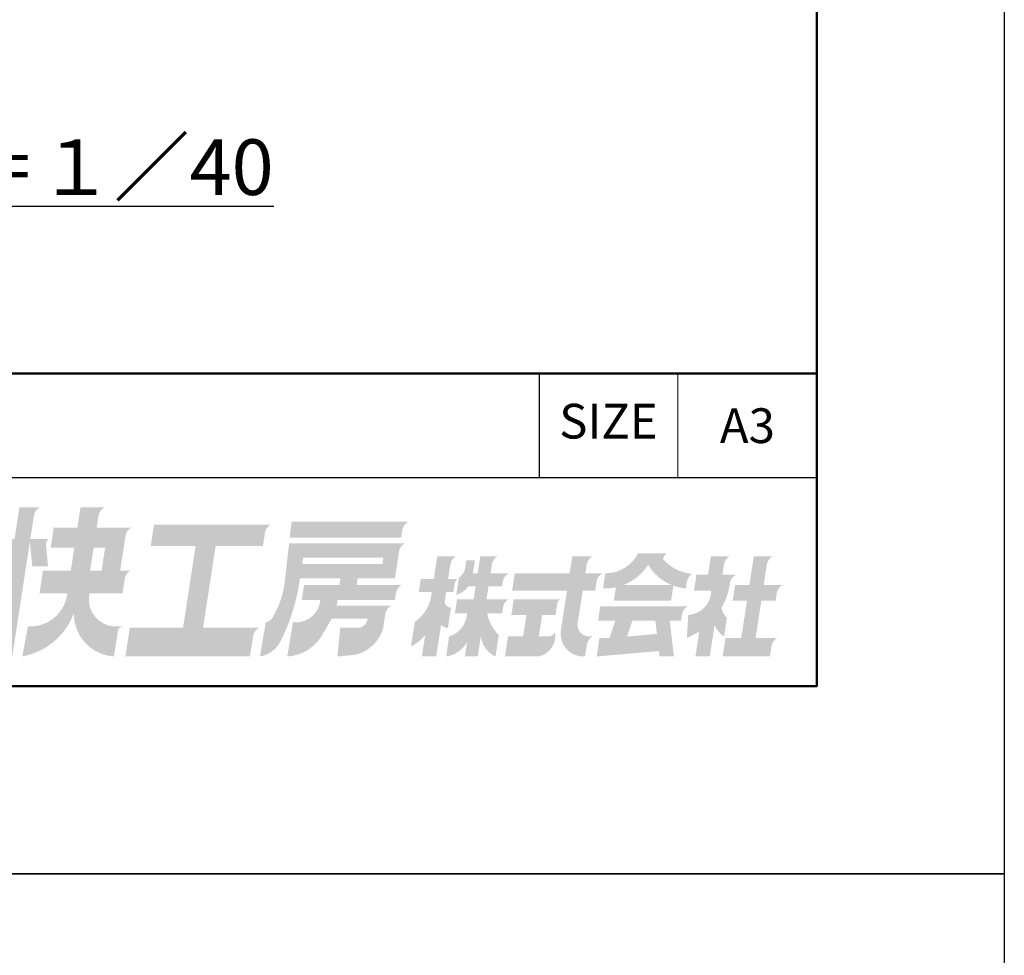
# Model space of a CAD drawing. Extents: x -29 to 25171, y -35653 to 17807.
# Drawn here: x 20918 to 25171, y -18186 to -14145 of the extents above; entities that cross this region are included whole.
import ezdxf
from ezdxf.enums import TextEntityAlignment as Align

# ---------------------------------------------------------------- set-up
doc = ezdxf.new("R2010")
doc.units = 0
doc.header["$MEASUREMENT"] = 0
doc.layers.get('DefPoints').update_dxf_attribs({"linetype": 'CONTINUOUS'})
doc.layers.add('FRAM3', color=1, linetype='CONTINUOUS', lineweight=50)
doc.layers.add('細線', color=8, linetype='CONTINUOUS', lineweight=18)
for name, color, linetype in [('外形線', 7, 'CONTINUOUS'), ('文字', 4, 'CONTINUOUS'), ('ﾊｯﾁﾝｸﾞ', 8, 'CONTINUOUS')]:
    doc.layers.add(name, color=color, linetype=linetype)
doc.styles.get("Standard").update_dxf_attribs({"font": 'TXT.SHX', "bigfont": 'bigfont.shx'})

# ---------------------------------------------------------------- blocks, each defined once
blk = doc.blocks.new('快工房表題欄1')
at = {"layer": 'ﾊｯﾁﾝｸﾞ'}
h = blk.add_hatch(color=256, dxfattribs=at)
h.paths.add_polyline_path([(-56.659, 10.387), (-56.484, 8.634), (-55.35, 8.634), (-55.499, 10.13, -0.262415), (-55.295, 10.594), (-56.627, 10.594), (-56.37, 12.266, -0.232242), (-55.954, 12.863), (-57.412, 12.863), (-57.762, 10.594), (-58.69, 10.594, -0.148344), (-59.533, 8.61, -0.154378), (-59.637, 8.543), (-59.681, 8.531), (-59.887, 6.984, 0.208713), (-58.408, 8.3), (-57.968, 9.253), (-59.062, 2.137), (-57.928, 2.137)])
h.paths.add_polyline_path([(-49.77, 10.822, -0.232242), (-49.354, 11.419), (-51.844, 11.419), (-51.713, 12.266, -0.232242), (-51.297, 12.863), (-53.014, 12.863), (-53.236, 11.419), (-54.937, 11.419), (-55.16, 9.975), (-53.458, 9.975), (-53.712, 8.325), (-55.715, 8.325), (-55.969, 6.675), (-53.966, 6.675, -0.398913), (-56.794, 4.303), (-57.206, 2.137, 0.260652), (-53.494, 5.231, 0.395449), (-50.606, 2.137), (-50.327, 3.953, -0.370178), (-49.919, 4.303), (-50.273, 4.303, -0.507828), (-52.367, 6.675), (-49.987, 6.675), (-49.825, 7.729, -0.232242), (-49.409, 8.325), (-50.154, 8.325)])
h.paths.add_polyline_path([(-52.066, 9.975), (-51.241, 9.975), (-51.495, 8.325), (-52.32, 8.325)], flags=16)
h.paths.add_polyline_path([(-39.735, 11.029, -0.232242), (-39.319, 11.625), (-47.719, 11.625), (-47.957, 10.078), (-44.728, 10.078), (-45.632, 4.2), (-49.464, 4.2), (-49.781, 2.137), (-40.809, 2.137), (-40.584, 3.604, -0.232242), (-40.168, 4.2), (-44.189, 4.2), (-43.284, 10.078), (-39.881, 10.078)])
h.paths.add_polyline_path([(-29.427, 11.831), (-37.819, 11.831), (-37.948, 10.694), (-29.926, 10.694), (-29.843, 11.235, -0.232242)])
h.paths.add_polyline_path([(-29.665, 10.284), (-37.994, 10.284), (-38.334, 7.294, -0.097157), (-39.208, 4.908, -0.2357), (-39.675, 4.612), (-40.087, 2.137, 0.226047), (-38.644, 3.169, 0.083786), (-37.21, 7.755), (-34.297, 7.755), (-34.368, 7.294), (-36.914, 7.294), (-37.081, 6.208), (-35.745, 6.208, -0.427669), (-37.716, 4.612), (-38.128, 2.137, 0.253999), (-35.61, 3.68), (-34.925, 4.867), (-32.338, 4.867, -0.398951), (-33.075, 4.2), (-34.312, 4.2), (-34.519, 2.137), (-33.576, 2.22, 0.315607), (-31.219, 4.2), (-31.065, 5.202, -0.232242), (-30.649, 5.798), (-34.566, 5.798), (-34.503, 6.208), (-30.378, 6.208), (-30.303, 6.697, -0.232242), (-29.887, 7.294), (-33.13, 7.294), (-33.06, 7.755), (-30.378, 7.755), (-30.081, 9.688, -0.232242)])
h.paths.add_polyline_path([(-31.203, 9.25), (-31.274, 8.789), (-37.049, 8.789), (-36.978, 9.25)], flags=16)
h = blk.add_hatch(color=256, dxfattribs=at)
h.paths.add_polyline_path([(-26.074, 7.372, -0.196119), (-25.874, 7.706), (-26.546, 7.706), (-26.384, 8.76, -0.232242), (-25.968, 9.356), (-27.324, 9.356), (-27.578, 7.706), (-28.514, 7.706), (-28.656, 6.778), (-27.72, 6.778, -0.226694), (-28.95, 4.612), (-29.22, 2.859, 0.107445), (-28.196, 3.684), (-28.434, 2.137), (-27.403, 2.137), (-27.054, 4.406, 0.167613), (-26.565, 4.182), (-26.341, 5.64, -0.334207), (-26.8, 6.056), (-26.689, 6.778), (-26.166, 6.778)])
h.paths.add_polyline_path([(-22.192, 8.119), (-23.492, 8.119), (-23.394, 8.76, -0.232242), (-22.978, 9.356), (-24.23, 9.356), (-24.42, 8.119), (-24.762, 8.119), (-24.619, 9.047), (-25.237, 9.047), (-25.32, 8.512, -0.211166), (-25.769, 7.809), (-25.959, 6.572, 0.16663), (-25.086, 7.191), (-24.563, 7.191), (-24.706, 6.262), (-25.904, 6.262), (-26.062, 5.231), (-25.174, 5.231, -0.310223), (-26.475, 3.581), (-26.681, 2.137, 0.232492), (-25.182, 3.169), (-25.341, 2.137), (-24.412, 2.137), (-24.19, 3.581, 0.2567), (-23.135, 2.137), (-22.897, 3.684, -0.155803), (-23.73, 5.231), (-22.659, 5.231), (-22.592, 5.666, -0.232242), (-22.176, 6.262), (-23.778, 6.262), (-23.635, 7.191), (-22.659, 7.191), (-22.608, 7.522, -0.232242)])
h.paths.add_polyline_path([(-15.858, 7.522, -0.232242), (-15.442, 8.119), (-16.662, 8.119), (-16.564, 8.76, -0.232242), (-16.148, 9.356), (-17.606, 9.356), (-17.797, 8.119), (-21.747, 8.119), (-21.937, 6.881), (-17.987, 6.881), (-18.425, 4.035, 0.479662), (-16.686, 2.137), (-16.556, 2.985, -0.232242), (-16.14, 3.581), (-16.334, 3.581, -0.48371), (-17.214, 4.529), (-16.853, 6.881), (-15.956, 6.881)])
h.paths.add_polyline_path([(-18.689, 5.928, -0.196119), (-18.489, 6.262), (-21.818, 6.262), (-21.993, 5.128), (-20.906, 5.128), (-21.144, 3.581), (-22.231, 3.581), (-22.453, 2.137), (-20.01, 2.137, 0.392788), (-18.844, 3.891, -0.340104), (-19.391, 3.581), (-20.01, 3.581), (-19.772, 5.128), (-18.812, 5.128)])
h.paths.add_polyline_path([(-11.07, 9.15, -0.207311), (-10.802, 9.562), (-12.862, 9.562, -0.27827), (-15.226, 8.119), (-15.393, 7.036, 0.062802), (-14.468, 7.12), (-14.616, 6.159), (-10.491, 6.159), (-10.325, 7.235, 0.06639), (-9.42, 7.036), (-9.345, 7.522, -0.211093), (-8.986, 8.084, -0.196447)])
h.paths.add_polyline_path([(-10.476, 7.294), (-13.898, 7.294, 0.15691), (-12.141, 8.738, 0.161164)], flags=16)
h.paths.add_polyline_path([(-9.294, 5.747), (-15.591, 5.747), (-15.75, 4.716), (-14.512, 4.716), (-14.925, 3.478), (-15.647, 3.478), (-15.853, 2.137), (-11.363, 2.53), (-11.316, 2.137), (-10.284, 2.137), (-10.594, 4.716), (-9.777, 4.716), (-9.71, 5.15, -0.232242)])
h.paths.add_polyline_path([(-11.625, 4.716), (-11.51, 3.76), (-13.656, 3.572), (-13.275, 4.716)], flags=17)
h.paths.add_polyline_path([(-5.835, 8.016), (-6.802, 8.016), (-6.687, 8.76, -0.232242), (-6.271, 9.356), (-7.627, 9.356), (-7.833, 8.016), (-8.666, 8.016), (-8.841, 6.881), (-7.603, 6.881, -0.397579), (-9.253, 5.128), (-9.356, 3.478, 0.050976), (-8.461, 3.938), (-8.737, 2.137), (-7.706, 2.137), (-7.357, 4.406, 0.16671), (-6.675, 3.581), (-6.469, 4.922, -0.169934), (-6.853, 5.644, 0.091272), (-6.264, 7.337), (-6.251, 7.419, -0.232242)])
h.paths.add_polyline_path([(-2.464, 7.294), (-3.819, 7.294), (-3.594, 8.76, -0.232242), (-3.178, 9.356), (-4.533, 9.356), (-4.85, 7.294), (-5.882, 7.294), (-6.056, 6.159), (-5.025, 6.159), (-5.437, 3.478), (-6.572, 3.478), (-6.778, 2.137), (-3.375, 2.137), (-3.26, 2.882, -0.232242), (-2.844, 3.478), (-4.406, 3.478), (-3.994, 6.159), (-2.962, 6.159), (-2.88, 6.697, -0.232242)])
at = {"layer": 'FRAM3'}
for p, q in [((0, 22.5), (-377.5, 22.5)), ((0, 0), (0, 22.5)), ((0, 0), (-377.5, 0))]:
    blk.add_line(p, q, dxfattribs=at)
at = {"layer": '外形線'}
for p, q in [((-20, 22.5), (-20, 15)), ((0, 15), (-377.5, 15))]:
    blk.add_line(p, q, dxfattribs=at)
at = {"layer": '細線'}
blk.add_line((-10, 22.5), (-10, 15), dxfattribs=at)
at = {"layer": '文字', "insert": (-15, 18.75), "char_height": 2.5, "width": 10, "attachment_point": 5}
blk.add_mtext('SIZE', dxfattribs=at)
at = {"layer": '文字'}
for tag, p in [('設計', (-255, 18.75)), ('製品名称', (-170, 18.75)), ('図面番号', (-97.5, 18.75)), ('JOB', (-40, 18.75)), ('A*', (-5, 18.75)), ('符号１', (-372.5, 11.25)), ('改定事項１', (-335, 11.25)), ('改定年月日１', (-287.5, 11.25)), ('製図', (-255, 11.25)), ('縮尺', (-230, 11.25)), ('型番', (-170, 11.25)), ('管理番号', (-97.5, 11.25)), ('符号２', (-372.5, 3.75)), ('改定事項２', (-335, 3.75)), ('改定年月日２', (-287.5, 3.75)), ('検図', (-255, 3.75)), ('番号', (-230, 3.75)), ('物件名称', (-170, 3.75)), ('年月日', (-97.5, 3.75))]:
    blk.add_attdef(tag, text='', height=2.5, dxfattribs=at).set_placement(p, align=Align.MIDDLE_CENTER)

msp = doc.modelspace()

# ---------------------------------------------------------------- linework, layer by layer
at = {"layer": 'DefPoints'}
for points in [[(-29, -13.5), (25171, -13.5), (25171, -17833.5), (-29, -17833.5)], [(-29, -17833.5), (25171, -17833.5), (25171, -35653.5), (-29, -35653.5)]]:
    msp.add_lwpolyline(points, close=True, dxfattribs=at)
at = {"layer": 'FRAM3', "color": 1, "linetype": 'Continuous'}
msp.add_lwpolyline([(1711, -17023.5), (1711, -823.5), (24361, -823.5), (24361, -17023.5)], close=True, dxfattribs=at)

# ---------------------------------------------------------------- block references
at = {"layer": '外形線'}
ref = msp.add_blockref('快工房表題欄1', (24361, -17023.5), dxfattribs=dict(at, xscale=60, yscale=60, zscale=60))
ref.add_attrib('A*', 'A3', dxfattribs={"layer": '文字', "height": 150}).set_placement((24061, -15898.5), align=Align.MIDDLE_CENTER)

# ---------------------------------------------------------------- texts
at = {"layer": '文字', "insert": (20650.396, -14782), "char_height": 240, "attachment_point": 5}
msp.add_mtext('{\\L基礎図 Ｓ＝１／40}', dxfattribs=at)

doc.saveas('drawing.dxf')
